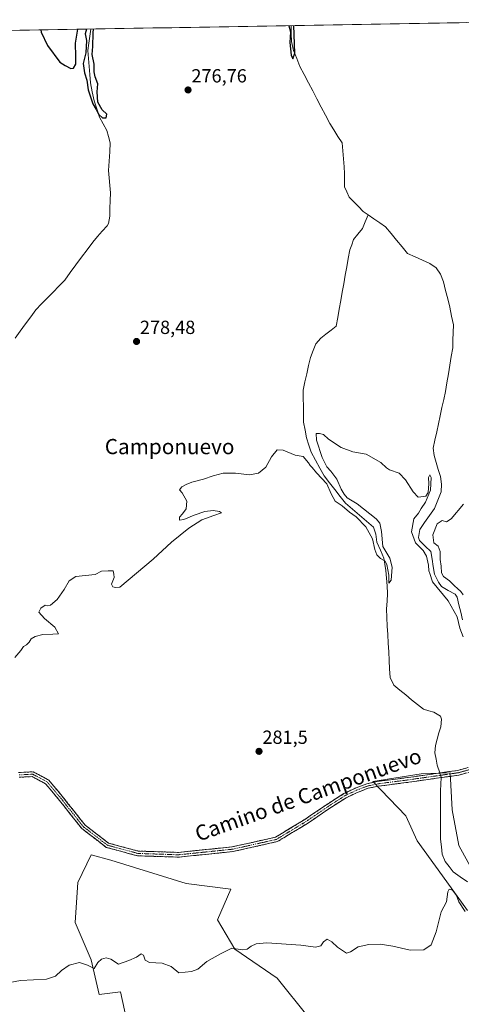
# Model space of a CAD drawing. Units: metres. Extents: x 618778 to 622261, y 4664664 to 4667036.
# Drawn here: x 621083 to 621315, y 4666503 to 4667022 of the extents above; entities that cross this region are included whole.
import ezdxf
from ezdxf.enums import TextEntityAlignment as Align

# ---------------------------------------------------------------- set-up
doc = ezdxf.new("R2010")
doc.units = ezdxf.units.M
doc.header["$MEASUREMENT"] = 0
doc.linetypes.add('TRAZO_Y_PUNTO', pattern=[1, 0.5, -0.25, 0, -0.25])
doc.linetypes.add('TRAZOSX2', pattern=[1.5, 1, -0.5])
for name, color, linetype, lineweight in [('Camino', 19, 'TRAZOSX2', 0), ('Camino Cxs', 19, 'Continuous', 0), ('Camino eje', 19, 'TRAZO_Y_PUNTO', 0), ('Carátula', 7, 'Continuous', 5), ('Corriente natural lineal', 142, 'Continuous', 13), ('Corriente natural lineal oculto', 19, 'TRAZO_Y_PUNTO', 13), ('Cultivos herbáceos CxS', 92, 'Continuous', 0), ('Curva de nivel maestra', 36, 'Continuous', 30), ('Curva de nivel normal', 36, 'Continuous', 0), ('Municipio CxS', 142, 'Continuous', 0), ('Pastizal CxS', 92, 'Continuous', 0), ('Punto de cota en terreno', 7, 'Continuous', 0), ('Rótulo de punto de cota en terreno', 19, 'Continuous', 0), ('Texto cartográfico', 19, 'Continuous', 0)]:
    doc.layers.add(name, color=color, linetype=linetype, lineweight=lineweight)
doc.styles.add('Arial', font='txt', dxfattribs={"height": 0.2})

# ---------------------------------------------------------------- blocks, each defined once
blk = doc.blocks.new('*U151')
at = {"layer": 'Cultivos herbáceos CxS', "color": 92, "linetype": 'Continuous', "lineweight": 0}
for points in [[(621019.34, 4667015.03, 276.77), (621408.46, 4667021.68, 278.17)], [(621320.47, 4666574.58, 283.41), (621313.53, 4666586.97, 283.53), (621310.07, 4666605.65, 283.06), (621309.07, 4666625.12, 282.08), (621293.71, 4666624.63, 282.51), (621268.44, 4666620.66, 282.85), (621285.66, 4666602.6, 283.14), (621291.76, 4666589.37, 284.08), (621304.98, 4666571.05, 283.62), (621318.21, 4666552.72, 284.68)], [(621234.28, 4666496.74, 288.65), (621218, 4666517.1, 286.12), (621195.84, 4666532.38, 285.17), (621186.74, 4666547.79, 284.43), (621193.74, 4666563.9, 283.81), (621170.18, 4666566.97, 282.97), (621130.5, 4666579.19, 282.24), (621120.2, 4666582.11, 282.16), (621113.19, 4666567.4, 282.96), (621111.79, 4666546.39, 284.12), (621120.2, 4666526.78, 284.99), (621124.4, 4666508.57, 286.59), (621135.59, 4666509.97, 286.69), (621140.68, 4666486.56, 289.45)]]:
    blk.add_polyline3d(points, dxfattribs=at)
blk = doc.blocks.new('*U185')
at = {"layer": 'Curva de nivel normal', "color": 36, "linetype": 'Continuous', "lineweight": 0}
for points in [[(621080.03, 4666685.97, 280), (621083.22, 4666689.64, 280), (621084.56, 4666691.72, 280), (621086.23, 4666692.64, 280), (621087.64, 4666694.05, 280), (621088.56, 4666695.8, 280), (621090.68, 4666696.98, 280), (621094.85, 4666698.01, 280), (621099.96, 4666698.15, 280), (621102.98, 4666698.45, 280), (621101.07, 4666701.89, 280), (621095.65, 4666706.37, 280), (621092.7, 4666709.75, 280), (621093.65, 4666711.97, 280), (621095.98, 4666713.46, 280), (621097.26, 4666713.08, 280), (621098.8, 4666713.41, 280), (621102.31, 4666716.46, 280), (621105.98, 4666721.76, 280), (621108.64, 4666726.32, 280), (621112.14, 4666728.58, 280), (621122.31, 4666729.7, 280), (621125.59, 4666731.36, 280), (621129.21, 4666731.6, 280), (621131.8, 4666731.46, 280), (621132.2, 4666729.86, 280), (621132.32, 4666727.98, 280), (621130.93, 4666724.59, 280), (621131.52, 4666723.18, 280), (621133.08, 4666722.69, 280), (621135.21, 4666722.93, 280), (621152.81, 4666737.77, 280), (621162.5, 4666746.62, 280), (621171.64, 4666754, 280), (621178.5, 4666758.42, 280), (621184.74, 4666760.76, 280), (621188.7, 4666762.02, 280), (621187.73, 4666762.85, 280), (621184.3, 4666763.27, 280), (621179.97, 4666762.74, 280), (621174.31, 4666760.85, 280), (621168.98, 4666758.48, 280), (621166.64, 4666758.3, 280), (621166.64, 4666759.85, 280), (621168.31, 4666761.5, 280), (621170.14, 4666764.19, 280), (621170.52, 4666768.2, 280), (621168.06, 4666772.56, 280), (621166.73, 4666774.15, 280), (621167.92, 4666775.76, 280), (621170.22, 4666776.91, 280), (621173.24, 4666778.26, 280), (621179.37, 4666779.72, 280), (621184.44, 4666781.62, 280), (621189.7, 4666783, 280), (621196.08, 4666783.01, 280), (621203.52, 4666782.05, 280), (621208.3, 4666782.98, 280), (621212.09, 4666786.1, 280), (621215.13, 4666791.55, 280), (621218.09, 4666795.24, 280), (621221.27, 4666795, 280), (621227.53, 4666792.5, 280), (621231.69, 4666791.78, 280), (621234.45, 4666788.38, 280), (621235.37, 4666787.04, 280), (621236.52, 4666785.96, 280), (621238.73, 4666783.17, 280), (621244.14, 4666777.26, 280), (621246.42, 4666772.12, 280), (621248.58, 4666768.3, 280), (621252.29, 4666765.8, 280), (621256.11, 4666762.49, 280), (621259.66, 4666760, 280), (621264.65, 4666754.65, 280), (621268.22, 4666748.36, 280), (621269.48, 4666742.7, 280), (621270.5, 4666739.97, 280), (621272.44, 4666738.11, 280), (621274.75, 4666736.87, 280), (621275.79, 4666734.92, 280), (621276.76, 4666729.21, 280), (621276.78, 4666725.02, 280), (621278.03, 4666726.66, 280), (621278.52, 4666733.43, 280), (621277.3, 4666738.26, 280), (621273.58, 4666744.44, 280), (621273, 4666752.3, 280), (621272.01, 4666756.56, 280), (621270.19, 4666758.86, 280), (621260.09, 4666766.76, 280), (621254.83, 4666769.98, 280), (621253.3, 4666771.9, 280), (621251.69, 4666774.51, 280), (621249.45, 4666779.79, 280), (621246.22, 4666784.05, 280), (621244.23, 4666786.28, 280), (621241.8, 4666791.19, 280), (621238.72, 4666800.34, 280), (621238.58, 4666803.82, 280), (621240.3, 4666803.8, 280), (621242.42, 4666803.36, 280), (621245.09, 4666800.92, 280), (621251.68, 4666796.5, 280), (621257.93, 4666794.27, 280), (621264.85, 4666792.94, 280), (621272.53, 4666788.54, 280), (621275.63, 4666785.72, 280), (621277.17, 4666784.68, 280), (621282.3, 4666782.91, 280), (621285.51, 4666779.43, 280), (621289.56, 4666773.06, 280), (621292.3, 4666770.29, 280), (621296.18, 4666770.85, 280), (621297.46, 4666772.7, 280), (621297.86, 4666777.31, 280), (621297.66, 4666780.75, 280), (621298.31, 4666782, 280), (621298.99, 4666780.69, 280), (621298.79, 4666773.97, 280), (621296.05, 4666767.64, 280), (621293.74, 4666764.3, 280), (621292.31, 4666761.97, 280), (621290.02, 4666758.9, 280), (621288.63, 4666752.04, 280), (621290.75, 4666746.22, 280), (621294.83, 4666742.3, 280), (621296.64, 4666739.3, 280), (621297.62, 4666734.52, 280), (621297.87, 4666731.61, 280), (621298.44, 4666730.11, 280), (621299.84, 4666725.84, 280), (621308.04, 4666715.71, 280), (621312.69, 4666707.36, 280), (621314.08, 4666701.44, 280), (621315.96, 4666696.73, 280)], [(621315.9, 4666718.91, 280), (621314.62, 4666720.62, 280), (621312.98, 4666722.31, 280), (621311.25, 4666723.59, 280), (621308.63, 4666726.3, 280), (621305.56, 4666728.57, 280), (621304.5, 4666730.5, 280), (621304.3, 4666733.97, 280), (621303.74, 4666737.47, 280), (621303.76, 4666741.65, 280), (621302.8, 4666744.53, 280), (621300.49, 4666746.32, 280), (621299.96, 4666750.48, 280), (621302.24, 4666756.25, 280), (621304.87, 4666758.08, 280), (621307.07, 4666757.28, 280), (621309.58, 4666758.96, 280), (621316.09, 4666766.62, 280)]]:
    blk.add_polyline3d(points, dxfattribs=at)
blk = doc.blocks.new('*U207')
at = {"layer": 'Curva de nivel maestra', "color": 36, "linetype": 'Continuous', "lineweight": 30}
for points in [[(621093.65, 4667016.3, 275), (621093.98, 4667015.12, 275), (621097.16, 4667008.06, 275), (621103.76, 4666999.29, 275), (621106.58, 4666997.56, 275), (621109.48, 4666996.05, 275), (621110.94, 4666996.23, 275), (621112.06, 4666998.29, 275), (621112.12, 4667002.29, 275), (621111.9, 4667009.29, 275), (621113.11, 4667016.63, 275)], [(621117.74, 4667016.71, 275), (621117.05, 4667014.24, 275), (621117.72, 4667010.77, 275), (621117.38, 4667004.25, 275), (621115.94, 4666998.66, 275), (621116.32, 4666996.1, 275), (621116.76, 4666993.66, 275), (621117.84, 4666989.91, 275), (621118.6, 4666984.76, 275), (621121.1, 4666977.35, 275), (621122.88, 4666974.35, 275), (621124.19, 4666971.84, 275), (621126.09, 4666970.01, 275), (621128.06, 4666969.99, 275), (621128.42, 4666971.9, 275), (621126.07, 4666974.29, 275), (621123.72, 4666978.29, 275), (621123.32, 4666983.63, 275), (621123.78, 4666987.96, 275), (621122.31, 4666991.63, 275), (621121.78, 4666994.28, 275), (621121.78, 4666998.22, 275), (621120.72, 4667003.42, 275), (621120.99, 4667007.65, 275), (621121.19, 4667014.57, 275), (621121.5, 4667016.78, 275)], [(621224.19, 4667018.53, 275), (621225, 4667015.29, 275), (621224.65, 4667009.63, 275), (621225.33, 4667003.08, 275), (621226.36, 4667001.13, 275), (621227.27, 4667004.08, 275), (621226.83, 4667018.58, 275)]]:
    blk.add_polyline3d(points, dxfattribs=at)
blk = doc.blocks.new('5PATER')
at = {"layer": 'Carátula', "linetype": 'Continuous', "lineweight": 5}
h = blk.add_hatch(color=250, dxfattribs=at)
edge = h.paths.add_edge_path()
edge.add_ellipse((0, 0.01), major_axis=(-1.33, -1.34), ratio=0.999422, start_angle=0, end_angle=360)

msp = doc.modelspace()

# ---------------------------------------------------------------- linework, layer by layer
at = {"layer": 'Camino', "color": 19, "linetype": 'TRAZOSX2', "lineweight": 0}
for points in [[(621081.99, 4666625.36), (621089.76, 4666625.73), (621097.85, 4666621.41), (621105.48, 4666612.26), (621117.01, 4666597.7), (621129.29, 4666588.26), (621144.88, 4666584.02), (621166.1, 4666583.32), (621194.36, 4666586.22), (621217.17, 4666591.33), (621232.63, 4666600.68), (621245.33, 4666609.32), (621253.17, 4666614.28), (621259.63, 4666617.35), (621265.17, 4666619.47), (621270.71, 4666620.61), (621277.74, 4666621.57), (621285.36, 4666622.52), (621313.05, 4666626.48), (621321.46, 4666628.81)], [(621322.3, 4666626.45), (621313.56, 4666624.02), (621285.69, 4666620.04), (621278.06, 4666619.09), (621271.13, 4666618.14), (621265.87, 4666617.06), (621260.61, 4666615.05), (621254.38, 4666612.09), (621246.66, 4666607.21), (621233.92, 4666598.54), (621218.11, 4666588.98), (621194.77, 4666583.75), (621166.18, 4666580.82), (621144.51, 4666581.53), (621128.16, 4666585.98), (621115.24, 4666595.9), (621103.54, 4666610.69), (621096.24, 4666619.43), (621089.19, 4666623.2), (621082.38, 4666622.88)]]:
    msp.add_lwpolyline(points, dxfattribs=at)
at = {"layer": 'Camino Cxs', "color": 19, "linetype": 'Continuous', "lineweight": 0}
for points in [[(621081.99, 4666625.36, 280.79), (621085.88, 4666625.55, 280.82), (621089.76, 4666625.73, 280.81), (621093.81, 4666623.57, 281.02), (621097.85, 4666621.41, 281.16), (621100.39, 4666618.36, 281.22), (621102.94, 4666615.31, 281.37), (621105.48, 4666612.26, 281.51), (621108.36, 4666608.62, 281.52), (621111.25, 4666604.98, 281.55), (621114.13, 4666601.34, 281.58), (621117.01, 4666597.7, 281.59), (621120.08, 4666595.34, 281.63), (621123.15, 4666592.98, 281.65), (621126.22, 4666590.62, 281.7), (621129.29, 4666588.26, 281.73), (621133.19, 4666587.2, 281.86), (621137.09, 4666586.14, 282), (621140.98, 4666585.08, 282.04), (621144.88, 4666584.02, 282.1), (621149.12, 4666583.88, 282.18), (621153.37, 4666583.74, 282.25), (621157.61, 4666583.6, 282.31), (621161.86, 4666583.46, 282.38), (621166.1, 4666583.32, 282.4), (621170.81, 4666583.8, 282.32), (621175.52, 4666584.29, 282.27), (621180.23, 4666584.77, 282.28), (621184.94, 4666585.25, 282.27), (621189.65, 4666585.74, 282.26), (621194.36, 4666586.22, 282.26), (621198.92, 4666587.24, 282.27), (621203.48, 4666588.26, 282.28), (621208.05, 4666589.29, 282.27), (621212.61, 4666590.31, 282.23), (621217.17, 4666591.33, 282.21), (621221.04, 4666593.67, 282.19), (621224.9, 4666596.01, 282.17), (621228.77, 4666598.34, 282.21), (621232.63, 4666600.68, 282.27), (621235.8, 4666602.84, 282.31), (621238.98, 4666605, 282.35), (621242.15, 4666607.16, 282.37), (621245.33, 4666609.32, 282.4), (621249.25, 4666611.8, 282.51), (621253.17, 4666614.28, 282.52), (621256.4, 4666615.82, 282.57), (621259.63, 4666617.35, 282.64), (621262.4, 4666618.41, 282.67), (621265.17, 4666619.47, 282.66), (621267.94, 4666620.04, 282.68), (621270.71, 4666620.61, 282.73), (621274.22, 4666621.09, 282.78), (621277.74, 4666621.57, 282.8), (621281.55, 4666622.04, 282.76), (621285.36, 4666622.52, 282.73), (621289.97, 4666623.18, 282.69), (621294.59, 4666623.84, 282.62), (621299.2, 4666624.5, 282.5), (621303.82, 4666625.16, 282.34), (621308.43, 4666625.82, 282.18), (621313.05, 4666626.48, 281.98), (621317.25, 4666627.64, 281.95)], [(621317.93, 4666625.24, 281.63), (621313.56, 4666624.02, 281.83), (621308.92, 4666623.36, 282.14), (621304.27, 4666622.7, 282.31), (621299.62, 4666622.03, 282.57), (621294.98, 4666621.37, 282.59), (621290.33, 4666620.71, 282.57), (621285.69, 4666620.04, 282.66), (621281.88, 4666619.57, 282.71), (621278.06, 4666619.09, 282.77), (621274.6, 4666618.62, 282.76), (621271.13, 4666618.14, 282.74), (621268.5, 4666617.6, 282.75), (621265.87, 4666617.06, 282.74), (621263.24, 4666616.06, 282.71), (621260.61, 4666615.05, 282.65), (621257.5, 4666613.57, 282.58), (621254.38, 4666612.09, 282.58), (621250.52, 4666609.65, 282.59), (621246.66, 4666607.21, 282.51), (621243.48, 4666605.04, 282.48), (621240.29, 4666602.87, 282.42), (621237.11, 4666600.71, 282.37), (621233.92, 4666598.54, 282.33), (621229.97, 4666596.15, 282.29), (621226.02, 4666593.76, 282.25), (621222.06, 4666591.37, 282.29), (621218.11, 4666588.98, 282.29), (621213.44, 4666587.93, 282.28), (621208.77, 4666586.89, 282.33), (621204.11, 4666585.84, 282.38), (621199.44, 4666584.8, 282.39), (621194.77, 4666583.75, 282.37), (621190.01, 4666583.26, 282.35), (621185.24, 4666582.77, 282.37), (621180.48, 4666582.29, 282.38), (621175.71, 4666581.8, 282.33), (621170.95, 4666581.31, 282.39), (621166.18, 4666580.82, 282.53), (621161.85, 4666580.96, 282.56), (621157.51, 4666581.1, 282.53), (621153.18, 4666581.25, 282.46), (621148.84, 4666581.39, 282.33), (621144.51, 4666581.53, 282.19), (621140.42, 4666582.64, 282.06), (621136.34, 4666583.76, 282), (621132.25, 4666584.87, 281.89), (621128.16, 4666585.98, 281.8), (621124.93, 4666588.46, 281.69), (621121.7, 4666590.94, 281.66), (621118.47, 4666593.42, 281.61), (621115.24, 4666595.9, 281.62), (621112.32, 4666599.6, 281.58), (621109.39, 4666603.3, 281.54), (621106.47, 4666606.99, 281.48), (621103.54, 4666610.69, 281.43), (621101.11, 4666613.6, 281.3), (621098.67, 4666616.52, 281.21), (621096.24, 4666619.43, 281.08), (621092.72, 4666621.32, 281.02), (621089.19, 4666623.2, 280.95), (621085.79, 4666623.04, 280.94), (621082.38, 4666622.88, 280.96)]]:
    msp.add_polyline3d(points, dxfattribs=at)
at = {"layer": 'Camino eje', "color": 19, "linetype": 'TRAZO_Y_PUNTO', "lineweight": 0}
msp.add_lwpolyline([(621321.88, 4666627.63), (621313.3, 4666625.25), (621285.52, 4666621.28), (621277.9, 4666620.33), (621270.92, 4666619.38), (621265.52, 4666618.27), (621260.12, 4666616.2), (621253.77, 4666613.19), (621245.99, 4666608.26), (621233.28, 4666599.61), (621217.64, 4666590.16), (621194.57, 4666584.99), (621166.14, 4666582.07), (621144.7, 4666582.78), (621128.73, 4666587.12), (621116.13, 4666596.8), (621104.51, 4666611.48), (621097.05, 4666620.42), (621089.48, 4666624.47), (621082.19, 4666624.12)], dxfattribs=at)
at = {"layer": 'Corriente natural lineal', "color": 142, "linetype": 'Continuous', "lineweight": 13}
for points in [[(621080.18, 4666853.99, 276.97), (621082.92, 4666857.74, 276.88), (621085.65, 4666861.49, 276.89), (621088.39, 4666865.24, 276.83), (621091.12, 4666868.99, 276.72), (621094.15, 4666872.1, 276.67), (621097.18, 4666875.21, 276.57), (621100.2, 4666878.32, 276.53), (621103.23, 4666881.43, 276.63), (621106.26, 4666884.54, 276.63), (621109.23, 4666888.56, 276.62), (621112.2, 4666892.58, 276.56), (621115.17, 4666896.59, 276.41), (621118.14, 4666900.61, 276.42), (621121.11, 4666904.63, 276.45), (621123.59, 4666907.48, 276.5), (621126.06, 4666910.34, 276.39), (621128.54, 4666913.19, 276.26), (621129.27, 4666914.31, 276.23), (621129.94, 4666918.25, 276.1), (621130.09, 4666922.33, 276.1), (621130.25, 4666926.41, 276.01), (621130.4, 4666930.49, 275.93), (621130.06, 4666934.42, 275.92), (621129.72, 4666938.35, 275.9), (621129.38, 4666942.28, 275.91), (621129.67, 4666947.16, 275.86), (621129.95, 4666952.05, 275.83), (621130.24, 4666956.93, 275.75), (621129.34, 4666960.15, 275.72), (621128.44, 4666963.36, 275.71), (621126.52, 4666966.88, 275.46), (621124.6, 4666970.39, 275.55), (621123.15, 4666974.67, 275.35), (621121.69, 4666978.94, 274.82), (621120.78, 4666983.73, 274.52), (621119.86, 4666988.52, 274.65), (621119.52, 4666992.77, 274.77), (621119.17, 4666997.02, 274.85), (621118.83, 4667001.27, 274.97), (621118.48, 4667005.52, 275.11), (621118.98, 4667009.26, 275.13), (621119.49, 4667013.01, 274.93), (621119.99, 4667016.75, 274.96)], [(621265.92, 4666918.93, 276.39), (621263.29, 4666920.76, 276.34), (621260.83, 4666923.28, 276.05), (621258.38, 4666925.79, 276.42), (621255.92, 4666928.31, 276.25), (621254.72, 4666931.02, 276.37), (621253.51, 4666933.72, 276.38), (621253.46, 4666937.21, 276), (621253.42, 4666940.69, 275.97), (621253.37, 4666944.18, 276.14), (621252.97, 4666948.4, 276.38), (621252.58, 4666952.61, 276.2), (621252.18, 4666956.83, 275.71), (621250.04, 4666960.25, 275.76), (621247.89, 4666963.66, 275.6), (621245.75, 4666967.08, 275.52), (621243.5, 4666971.36, 275.7), (621241.24, 4666975.65, 275.16), (621238.99, 4666979.93, 275.42), (621236.74, 4666984.21, 274.67), (621234.49, 4666988.49, 275.21), (621232.23, 4666992.78, 274.81), (621229.98, 4666997.06, 275.17), (621228.34, 4667001.24, 274.95), (621226.69, 4667005.41, 274.51), (621225.62, 4667010.22, 274.84), (621225.49, 4667014.39, 274.74), (621225.35, 4667018.55, 274.65)], [(621303.57, 4666625.12, 282.34), (621302.27, 4666629.16, 282.29), (621301.64, 4666632.43, 282.02), (621301.01, 4666635.7, 281.93), (621301.31, 4666639.65, 281.73), (621302.23, 4666642.91, 281.57), (621303.14, 4666646.18, 281.98), (621304.06, 4666649.44, 282.04), (621304.55, 4666653.5, 281.85), (621303.93, 4666654.97, 281.86), (621300.5, 4666657.06, 281.77), (621297.8, 4666657.93, 281.52), (621295.1, 4666658.79, 281.67), (621291.93, 4666661.22, 281.88), (621288.75, 4666663.64, 281.97), (621285.66, 4666666.19, 281.66), (621282.58, 4666668.73, 280.95), (621279.49, 4666671.28, 281.46), (621277.45, 4666675.38, 281.06), (621277.21, 4666679.9, 280.89), (621276.96, 4666684.42, 280.76), (621276.72, 4666688.94, 281.05), (621276.48, 4666693.46, 280.45), (621276.23, 4666697.98, 280.28), (621275.99, 4666702.5, 280.24), (621275.74, 4666707.02, 280.23), (621275.5, 4666711.54, 280.25), (621275.84, 4666715.55, 280.13), (621276.17, 4666719.55, 279.97), (621275.84, 4666723.6, 280.12), (621275.51, 4666727.65, 280.29), (621275.18, 4666731.7, 280.26), (621274.68, 4666735, 280.18), (621274.18, 4666738.29, 279.91), (621272.32, 4666742.48, 279.96), (621270.46, 4666746.66, 279.93), (621269.93, 4666750.78, 279.81), (621268.64, 4666754.45, 279.6), (621264.99, 4666757.63, 279.71), (621261.34, 4666760.81, 279.71), (621257.68, 4666763.98, 279.57), (621254.03, 4666767.16, 279.76), (621251.2, 4666770.75, 279.59), (621248.37, 4666774.33, 279.63), (621245.53, 4666777.92, 279.58), (621242.7, 4666781.5, 279.67), (621240.45, 4666785.65, 279.47), (621238.19, 4666789.79, 279.32), (621235.94, 4666793.94, 279.12), (621234.7, 4666797.74, 279.31), (621233.45, 4666801.54, 279.19), (621232.7, 4666805.66, 279.11), (621231.94, 4666809.78, 279.01), (621231.89, 4666814, 278.9), (621231.84, 4666818.22, 278.76), (621231.78, 4666822.44, 278.63), (621231.73, 4666826.66, 278.55), (621232.68, 4666830.97, 278.68), (621233.64, 4666835.29, 278.68), (621234.59, 4666839.6, 278.53), (621235.54, 4666843.91, 278.56), (621236.97, 4666847.45, 278.66), (621238.39, 4666850.99, 278.6), (621241.02, 4666854.03, 278.18), (621243.72, 4666856.16, 278.4), (621246.43, 4666858.3, 277.96), (621249.13, 4666860.43, 278.2), (621249.92, 4666864.88, 278.09), (621250.71, 4666869.33, 277.72), (621251.5, 4666873.78, 277.44), (621252.29, 4666878.23, 277.61), (621253.08, 4666882.68, 277.65), (621253.87, 4666887.13, 277.4), (621254.66, 4666891.58, 277.27), (621255.45, 4666896.03, 277.28), (621256.24, 4666900.48, 277.17), (621257.24, 4666903.2, 277.2), (621258.24, 4666905.92, 277.42), (621260.56, 4666908.82, 277.07), (621262.88, 4666911.72, 276.98), (621264.4, 4666915.33, 276.8), (621265.92, 4666918.93, 276.39)], [(621315.58, 4666705.71, 279.57), (621314.63, 4666709.7, 279.52), (621313.69, 4666713.68, 279.24), (621312.74, 4666717.67, 279.38), (621311.68, 4666719.2, 279.35), (621308.07, 4666721.22, 279.51), (621304.45, 4666723.24, 279.06), (621302.87, 4666725.51, 279.11), (621300.79, 4666729.81, 279.02), (621300.17, 4666733.76, 279.44), (621299.56, 4666737.72, 279.19), (621298.94, 4666741.67, 278.91), (621295.93, 4666744.56, 278.81), (621292.91, 4666747.45, 278.91), (621292.45, 4666749.17, 278.56), (621293.03, 4666753.22, 278.64), (621295.63, 4666756.92, 278.42), (621298.24, 4666760.63, 278.54), (621300.84, 4666764.33, 278.29), (621302.57, 4666768.77, 278.73), (621304.29, 4666773.2, 278.74), (621304.51, 4666777.25, 278.7), (621303.91, 4666781.23, 278.75), (621302.8, 4666784.89, 278.43), (621301.69, 4666788.54, 277.81), (621300.58, 4666792.2, 278.06), (621300.08, 4666796.12, 278.22), (621301.01, 4666800.38, 277.99), (621301.95, 4666804.65, 278.15), (621302.88, 4666808.91, 278.26), (621303.81, 4666813.18, 278.06), (621304.74, 4666817.44, 277.73), (621305.68, 4666821.71, 277.51), (621306.61, 4666825.97, 277.48), (621307.37, 4666830.58, 277.69), (621308.13, 4666835.19, 277.73), (621308.9, 4666839.8, 277.7), (621309.66, 4666844.41, 277.57), (621310.42, 4666849.02, 277.08), (621310.52, 4666853.02, 277.12), (621310.63, 4666857.03, 277.07), (621310.73, 4666861.03, 276.88), (621309.83, 4666865.69, 277.14), (621308.93, 4666870.35, 277.29), (621307.79, 4666874.77, 277.06), (621306.65, 4666879.18, 276.68), (621305.51, 4666883.6, 276.99), (621303.99, 4666887.73, 277.06), (621301.67, 4666891.04, 276.77), (621298.36, 4666893.41, 276.93), (621294.46, 4666895.12, 276.9), (621290.57, 4666896.84, 276.81), (621286.67, 4666898.55, 276.75), (621283.76, 4666902.06, 276.88), (621280.86, 4666905.58, 276.81), (621277.95, 4666909.09, 276.74), (621275.04, 4666912.6, 276.24), (621272, 4666914.71, 276.3), (621268.96, 4666916.82, 276.46), (621265.92, 4666918.93, 276.39)], [(621318.11, 4666567.86, 283.25), (621314.39, 4666570.5, 283.18), (621310.66, 4666573.14, 283.06), (621308.5, 4666575.82, 283.03), (621306.34, 4666578.49, 282.93), (621304.83, 4666582.36, 282.91), (621304.41, 4666586.32, 282.94), (621303.98, 4666590.28, 282.94), (621303.99, 4666594.51, 282.8), (621304, 4666598.74, 282.75), (621304.01, 4666602.97, 282.75), (621304.02, 4666607.2, 282.66), (621304.03, 4666611.43, 282.73), (621304.04, 4666615.66, 282.57), (621304.15, 4666619.18, 282.26), (621304.25, 4666622.69, 282.31)]]:
    msp.add_polyline3d(points, dxfattribs=at)
at = {"layer": 'Corriente natural lineal oculto', "color": 19, "linetype": 'TRAZO_Y_PUNTO', "lineweight": 13}
msp.add_polyline3d([(621304.25, 4666622.69, 282.31), (621304.26, 4666623, 282.31), (621303.57, 4666625.12, 282.34)], dxfattribs=at)
at = {"layer": 'Cultivos herbáceos CxS', "color": 92, "linetype": 'Continuous', "lineweight": 0}
for points in [[(621408.46, 4667021.68, 278.17), (621019.34, 4667015.03, 276.77)], [(621320.47, 4666574.58, 283.41), (621313.53, 4666586.97, 283.53), (621310.07, 4666605.65, 283.06), (621309.07, 4666625.12, 282.08), (621293.71, 4666624.63, 282.51), (621268.44, 4666620.66, 282.85), (621285.66, 4666602.6, 283.14), (621291.76, 4666589.37, 284.08), (621304.98, 4666571.05, 283.62), (621318.21, 4666552.72, 284.68)], [(621234.28, 4666496.74, 288.65), (621218, 4666517.1, 286.12), (621195.84, 4666532.38, 285.17), (621186.74, 4666547.79, 284.43), (621193.74, 4666563.9, 283.81), (621170.18, 4666566.97, 282.97), (621130.5, 4666579.19, 282.24), (621120.2, 4666582.11, 282.16), (621113.19, 4666567.4, 282.96), (621111.79, 4666546.39, 284.12), (621120.2, 4666526.78, 284.99), (621124.4, 4666508.57, 286.59), (621135.59, 4666509.97, 286.69), (621140.68, 4666486.56, 289.45)]]:
    msp.add_polyline3d(points, dxfattribs=at)
at = {"layer": 'Curva de nivel normal', "color": 36, "linetype": 'Continuous', "lineweight": 0}
msp.add_polyline3d([(621065.23, 4666512.47, 285), (621083.02, 4666515.8, 285), (621096.7, 4666516.62, 285), (621101.51, 4666518.23, 285), (621104.52, 4666521.14, 285), (621108.64, 4666523.95, 285), (621113.98, 4666525.36, 285), (621118.31, 4666523.87, 285), (621121.86, 4666522.25, 285), (621123.7, 4666525.33, 285), (621125.68, 4666527.14, 285), (621128.15, 4666527.82, 285), (621130.51, 4666527.05, 285), (621134.61, 4666524.57, 285), (621139.98, 4666526.39, 285), (621144.06, 4666528.2, 285), (621146.58, 4666529.92, 285), (621147.8, 4666529.14, 285), (621148.62, 4666526.62, 285), (621150.8, 4666525.33, 285), (621157.5, 4666524.94, 285), (621162.31, 4666523.29, 285), (621166.31, 4666519.93, 285), (621172.91, 4666520.58, 285), (621176.38, 4666521.91, 285), (621181.07, 4666525.86, 285), (621188.31, 4666529.98, 285), (621194.17, 4666532.92, 285), (621199.58, 4666532.09, 285), (621202.3, 4666532.3, 285), (621204.3, 4666534.02, 285), (621206.97, 4666535.15, 285), (621212.63, 4666535.78, 285), (621230.55, 4666534.41, 285), (621238.21, 4666533.43, 285), (621240.97, 4666534.21, 285), (621242.42, 4666536.25, 285), (621244.38, 4666537.59, 285), (621246.83, 4666536.21, 285), (621249.73, 4666533.41, 285), (621254.49, 4666530.21, 285), (621256.63, 4666530.92, 285), (621260.63, 4666533.56, 285), (621266.3, 4666534.85, 285), (621272.3, 4666534.93, 285), (621278.97, 4666533.9, 285), (621287.92, 4666531.93, 285), (621295.22, 4666532.02, 285), (621299.04, 4666534.6, 285), (621301.72, 4666541.56, 285), (621304.3, 4666551.98, 285), (621307.19, 4666557.37, 285), (621307.86, 4666562.55, 285), (621308.56, 4666563.98, 285), (621310.36, 4666563.47, 285), (621312.31, 4666560.58, 285), (621313.65, 4666557.26, 285), (621316.89, 4666552.14, 285)], dxfattribs=at)
at = {"layer": 'Municipio CxS', "color": 142, "linetype": 'Continuous', "lineweight": 0}
msp.add_polyline3d([(621077.69, 4667016.03, 275.48), (621082.68, 4667016.11, 275.35), (621087.67, 4667016.2, 275.18), (621092.67, 4667016.28, 275), (621097.66, 4667016.37, 274.86), (621102.65, 4667016.45, 274.8), (621107.65, 4667016.54, 274.83), (621112.64, 4667016.62, 274.93), (621117.64, 4667016.71, 275.07), (621122.63, 4667016.79, 274.93), (621127.62, 4667016.88, 275.16), (621132.62, 4667016.97, 275.53), (621137.61, 4667017.05, 275.85), (621142.6, 4667017.14, 275.91), (621147.6, 4667017.22, 275.9), (621152.59, 4667017.31, 276.05), (621157.59, 4667017.39, 276.06), (621162.58, 4667017.48, 275.93), (621167.57, 4667017.56, 275.94), (621172.57, 4667017.65, 276.02), (621177.56, 4667017.73, 276.1), (621182.55, 4667017.82, 276.2), (621187.55, 4667017.9, 276.29), (621192.54, 4667017.99, 276.31), (621197.54, 4667018.07, 276.33), (621202.53, 4667018.16, 276.31), (621207.52, 4667018.25, 275.97), (621212.52, 4667018.33, 275.39), (621217.51, 4667018.42, 275.47), (621222.5, 4667018.5, 275.28), (621227.5, 4667018.59, 274.76), (621232.49, 4667018.67, 276.29), (621237.49, 4667018.76, 276.53), (621242.48, 4667018.84, 276.63), (621247.47, 4667018.93, 276.63), (621252.47, 4667019.01, 276.64), (621257.46, 4667019.1, 276.63), (621262.45, 4667019.18, 276.56), (621267.45, 4667019.27, 276.51), (621272.44, 4667019.36, 276.5), (621277.44, 4667019.44, 276.47), (621282.43, 4667019.53, 276.5), (621287.42, 4667019.61, 276.5), (621292.42, 4667019.7, 276.37), (621297.41, 4667019.78, 276.37), (621302.4, 4667019.87, 276.48), (621307.4, 4667019.95, 276.57), (621312.39, 4667020.04, 276.62), (621317.39, 4667020.12, 276.65)], dxfattribs=at)
at = {"layer": 'Pastizal CxS', "color": 92, "linetype": 'Continuous', "lineweight": 0}
for points in [[(621318.21, 4666552.72, 284.68), (621304.98, 4666571.05, 283.62), (621291.76, 4666589.37, 284.08), (621285.66, 4666602.6, 283.14), (621268.44, 4666620.66, 282.85), (621293.71, 4666624.63, 282.51), (621309.07, 4666625.12, 282.08), (621310.07, 4666605.65, 283.06), (621313.53, 4666586.97, 283.53), (621320.47, 4666574.58, 283.41)], [(621320.47, 4666574.58, 283.41), (621313.53, 4666586.97, 283.53), (621310.07, 4666605.65, 283.06), (621309.07, 4666625.12, 282.08), (621293.71, 4666624.63, 282.51), (621268.44, 4666620.66, 282.85), (621285.66, 4666602.6, 283.14), (621291.76, 4666589.37, 284.08), (621304.98, 4666571.05, 283.62), (621318.21, 4666552.72, 284.68)], [(621140.68, 4666486.56, 289.45), (621135.59, 4666509.97, 286.69), (621124.4, 4666508.57, 286.59), (621120.2, 4666526.78, 284.99), (621111.79, 4666546.39, 284.12), (621113.19, 4666567.4, 282.96), (621120.2, 4666582.11, 282.16), (621130.5, 4666579.19, 282.24), (621170.18, 4666566.97, 282.97), (621193.74, 4666563.9, 283.81), (621186.74, 4666547.79, 284.43), (621195.84, 4666532.38, 285.17), (621218, 4666517.1, 286.12), (621234.28, 4666496.74, 288.65)], [(621234.28, 4666496.74, 288.65), (621218, 4666517.1, 286.12), (621195.84, 4666532.38, 285.17), (621186.74, 4666547.79, 284.43), (621193.74, 4666563.9, 283.81), (621170.18, 4666566.97, 282.97), (621130.5, 4666579.19, 282.24), (621120.2, 4666582.11, 282.16), (621113.19, 4666567.4, 282.96), (621111.79, 4666546.39, 284.12), (621120.2, 4666526.78, 284.99), (621124.4, 4666508.57, 286.59), (621135.59, 4666509.97, 286.69), (621140.68, 4666486.56, 289.45)]]:
    msp.add_polyline3d(points, dxfattribs=at)

# ---------------------------------------------------------------- block references
at = {"layer": 'Cultivos herbáceos CxS', "color": 92, "linetype": 'Continuous', "lineweight": 0}
msp.add_blockref('*U151', (0, 0), dxfattribs=at)
at = {"layer": 'Curva de nivel maestra', "color": 36, "linetype": 'Continuous', "lineweight": 30}
msp.add_blockref('*U207', (0, 0), dxfattribs=at)
at = {"layer": 'Curva de nivel normal', "color": 36, "linetype": 'Continuous', "lineweight": 0}
msp.add_blockref('*U185', (0, 0), dxfattribs=at)
at = {"layer": 'Punto de cota en terreno', "linetype": 'Continuous', "lineweight": 0}
for p in [(621171.16, 4666984.69, 276.76), (621144.07, 4666852.28, 278.48), (621208.51, 4666636.51, 281.5)]:
    msp.add_blockref('5PATER', p, dxfattribs=at)

# ---------------------------------------------------------------- texts
at = {"layer": 'Rótulo de punto de cota en terreno', "color": 19, "linetype": 'Continuous', "lineweight": 0, "style": 'Arial'}
for s, p in [('276,76', (621172.92, 4666986.45)), ('278,48', (621145.83, 4666854.04)), ('281,5', (621210.27, 4666638.27))]:
    msp.add_text(s, height=7, dxfattribs=at).set_placement(p, align=Align.BOTTOM_LEFT)
at = {"layer": 'Texto cartográfico', "color": 19, "linetype": 'Continuous', "lineweight": 0, "style": 'Arial'}
msp.add_text('Camponuevo', height=8, dxfattribs=at).set_placement((621161.47, 4666796.96), align=Align.MIDDLE_CENTER)
msp.add_text('Camino de Camponuevo', height=8, rotation=19.5656, dxfattribs=at).set_placement((621234.36, 4666613.69), align=Align.MIDDLE_CENTER)

doc.saveas('drawing.dxf')
